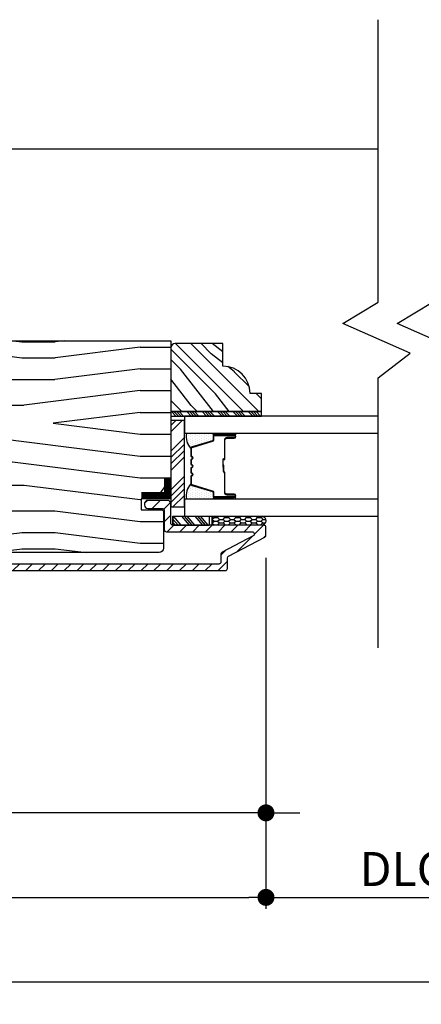
# Model space of a CAD drawing. Extents: x 0 to 162, y 0 to 114.
# Drawn here: x 43 to 46, y 82 to 89 of the extents above; entities that cross this region are included whole.
import ezdxf

# ---------------------------------------------------------------- set-up
doc = ezdxf.new("R2010")
doc.units = 0
doc.header["$LTSCALE"] = 6
doc.header["$MEASUREMENT"] = 0
doc.layers.get('0').update_dxf_attribs({"linetype": 'CONTINUOUS'})
doc.layers.get('Defpoints').update_dxf_attribs({"linetype": 'CONTINUOUS', "lineweight": 5})
doc.layers.add('A-ANNO-DIMS', color=3, linetype='CONTINUOUS')
doc.layers.add('A-DETL-CUT', color=6, linetype='CONTINUOUS')
doc.styles.add('SIMPLEX', font='SIMPLEX.shx', dxfattribs={"width": 0.75})
doc.dimstyles.new('Andersen Section', dxfattribs={"dimscale": 2.5, "dimtxt": 0.09375, "dimasz": 0.046875, "dimexe": 0.03125, "dimexo": 0.0625, "dimgap": 0.03125, "dimtad": 1, "dimdec": 5, "dimzin": 3, "dimdsep": 46, "dimlunit": 4, "dimtxsty": 'SIMPLEX', "dimblk": 'DOT', "dimcen": 0, "dimclrd": 256, "dimclre": 256, "dimadec": 0, "dimazin": 0, "dimtfac": 1, "dimtdec": 5, "dimtmove": 0, "dimatfit": 0, "dimldrblk": 'DOT', "dimfxl": 0, "dimfrac": 2, "dimtolj": 1, "dimtzin": 4, "dimlwd": -1, "dimlwe": -1, "dimarcsym": 0})

# ---------------------------------------------------------------- blocks, each defined once
blk = doc.blocks.new('_DOT')
at = {"color": 0, "linetype": 'ByBlock'}
blk.add_line((-0.5, 0), (-1, 0), dxfattribs=at)
at = {"color": 0, "linetype": 'ByBlock', "const_width": 0.5}
blk.add_lwpolyline([(-0.25, 0, 1), (0.25, 0, 1)], format="xyb", close=True, dxfattribs=at)
blk = doc.blocks.new('*D486')
at = {"layer": 'A-ANNO-DIMS', "transparency": 16777216}
for p, q in [((38.8514, 85.3588), (38.8514, 82.9431)), ((44.6948, 85.3588), (44.6948, 82.9431)), ((38.9685, 83.0212), (44.5776, 83.0212))]:
    blk.add_line(p, q, dxfattribs=at)
at = {"layer": 'Defpoints', "color": 0, "transparency": 16777216}
for p in [(38.8514, 85.515), (44.6948, 85.515), (44.6948, 83.0212)]:
    blk.add_point(p, dxfattribs=at)
at = {"layer": 'A-ANNO-DIMS', "transparency": 16777216, "xscale": 0.1171875, "yscale": 0.1171875, "zscale": 0.1171875, "rotation": 180}
blk.add_blockref('_DOT', (38.8514, 83.0212), dxfattribs=at)
at = {"layer": 'A-ANNO-DIMS', "transparency": 16777216, "xscale": 0.1171875, "yscale": 0.1171875, "zscale": 0.1171875}
blk.add_blockref('_DOT', (44.6948, 83.0212), dxfattribs=at)
at = {"layer": 'A-ANNO-DIMS', "color": 0, "transparency": 16777216, "insert": (41.6328, 83.2779), "char_height": 0.234375, "attachment_point": 5, "style": 'SIMPLEX'}
blk.add_mtext('\\A1;5 27/32"', dxfattribs=at)
blk = doc.blocks.new('*D489')
at = {"layer": 'A-ANNO-DIMS', "transparency": 16777216}
for p, q in [((44.6948, 85.3588), (44.6948, 83.525)), ((42.8609, 85.0234), (42.8609, 83.525)), ((42.7437, 83.6032), (40.5917, 83.6032)), ((44.6948, 83.6032), (42.8609, 83.6032)), ((44.812, 83.6032), (44.9291, 83.6032))]:
    blk.add_line(p, q, dxfattribs=at)
at = {"layer": 'Defpoints', "color": 0, "transparency": 16777216}
for p in [(44.6948, 85.515), (42.8609, 85.1796), (44.6948, 83.6032)]:
    blk.add_point(p, dxfattribs=at)
at = {"layer": 'A-ANNO-DIMS', "transparency": 16777216, "xscale": 0.1171875, "yscale": 0.1171875, "zscale": 0.1171875}
blk.add_blockref('_DOT', (42.8609, 83.6032), dxfattribs=at)
at = {"layer": 'A-ANNO-DIMS', "transparency": 16777216, "xscale": 0.1171875, "yscale": 0.1171875, "zscale": 0.1171875, "rotation": 180}
blk.add_blockref('_DOT', (44.6948, 83.6032), dxfattribs=at)
at = {"layer": 'A-ANNO-DIMS', "color": 0, "transparency": 16777216, "insert": (41.2767, 83.8599), "char_height": 0.234375, "attachment_point": 5, "style": 'SIMPLEX'}
blk.add_mtext('\\A1;1 27/32"', dxfattribs=at)
blk = doc.blocks.new('*D490')
at = {"layer": 'A-ANNO-DIMS', "transparency": 16777216}
for p, q in [((33.7731, 84.7951), (33.7731, 82.3612)), ((49.7731, 84.7927), (49.7731, 82.3612)), ((33.8903, 82.4394), (49.6559, 82.4394))]:
    blk.add_line(p, q, dxfattribs=at)
at = {"layer": 'Defpoints', "color": 0, "transparency": 16777216}
for p in [(33.7731, 84.9513), (49.7731, 84.949), (49.7731, 82.4394)]:
    blk.add_point(p, dxfattribs=at)
at = {"layer": 'A-ANNO-DIMS', "transparency": 16777216, "xscale": 0.1171875, "yscale": 0.1171875, "zscale": 0.1171875, "rotation": 180}
blk.add_blockref('_DOT', (33.7731, 82.4394), dxfattribs=at)
at = {"layer": 'A-ANNO-DIMS', "transparency": 16777216, "xscale": 0.1171875, "yscale": 0.1171875, "zscale": 0.1171875}
blk.add_blockref('_DOT', (49.7731, 82.4394), dxfattribs=at)
at = {"layer": 'A-ANNO-DIMS', "color": 0, "transparency": 16777216, "insert": (41.6328, 82.6347), "char_height": 0.234375, "attachment_point": 5, "style": 'SIMPLEX'}
blk.add_mtext('\\A1;FRAME WIDTH', dxfattribs=at)
blk = doc.blocks.new('*D492')
at = {"layer": 'A-ANNO-DIMS', "transparency": 16777216}
for p, q in [((44.6948, 85.3588), (44.6948, 82.9431)), ((46.6168, 85.3588), (46.6168, 82.9431)), ((44.812, 83.0212), (46.4996, 83.0212))]:
    blk.add_line(p, q, dxfattribs=at)
at = {"layer": 'Defpoints', "color": 0, "transparency": 16777216}
for p in [(44.6948, 85.515), (46.6168, 85.515), (46.6168, 83.0212)]:
    blk.add_point(p, dxfattribs=at)
at = {"layer": 'A-ANNO-DIMS', "transparency": 16777216, "xscale": 0.1171875, "yscale": 0.1171875, "zscale": 0.1171875, "rotation": 180}
blk.add_blockref('_DOT', (44.6948, 83.0212), dxfattribs=at)
at = {"layer": 'A-ANNO-DIMS', "transparency": 16777216, "xscale": 0.1171875, "yscale": 0.1171875, "zscale": 0.1171875}
blk.add_blockref('_DOT', (46.6168, 83.0212), dxfattribs=at)
at = {"layer": 'A-ANNO-DIMS', "color": 0, "transparency": 16777216, "insert": (45.6558, 83.2165), "char_height": 0.23438, "attachment_point": 5, "style": 'SIMPLEX'}
blk.add_mtext('\\A1;DLO', dxfattribs=at)

msp = doc.modelspace()

# ---------------------------------------------------------------- hatches: boundary and pattern name
at = {"layer": 'A-DETL-CUT'}
h = msp.add_hatch(dxfattribs=at)
h.set_pattern_fill('PGRAIN', color=256, scale=0.05, angle=180, style=0)
h.set_pattern_definition([(7e-15, (103.8243, 102.7074), (2e-16, -1.5), [0.8, -5.2]), (7e-15, (103.8243, 102.5574), (2e-16, -1.5), [1.14362, -4.85638]), (7e-15, (103.8243, 102.4074), (2e-16, -1.5), [1.45736, -4.54264]), (7e-15, (103.8243, 102.2574), (2e-16, -1.5), [1.45736, -4.54264]), (7e-15, (103.8243, 102.1074), (2e-16, -1.5), [1.14362, -4.85638]), (7e-15, (103.8243, 101.9574), (2e-16, -1.5), [0.8, -5.2]), (7e-15, (103.8243, 101.8074), (2e-16, -1.5), [1.05231, -4.94769]), (7e-15, (103.8243, 101.6574), (2e-16, -1.5), [4.28626, -1.71374]), (7e-15, (103.8243, 101.5074), (2e-16, -1.5), [3.94264, -2.05736]), (7e-15, (103.8243, 101.3574), (2e-16, -1.5), [0.61921, -5.38079]), (7e-15, (105.4243, 102.8074), (2e-16, -1.5), [0.45736, -5.54264]), (7e-15, (105.5547, 102.6307), (2e-16, -1.5), [0.54023, -5.45977]), (7e-15, (105.8679, 102.4807), (2e-16, -1.5), [0.22756, -5.77244]), (7e-15, (105.8679, 102.1841), (2e-16, -1.5), [0.22756, -5.77244]), (7e-15, (105.5547, 102.034), (2e-16, -1.5), [0.54023, -5.45977]), (7e-15, (105.4243, 101.8574), (2e-16, -1.5), [0.45736, -5.54264]), (7e-15, (105.2767, 101.7574), (2e-16, -1.5), [0.80533, -5.19467]), (7e-15, (104.8436, 101.4074), (2e-16, -1.5), [2.78079, -3.21921]), (7e-15, (106.6817, 102.7074), (2e-16, -1.5), [0.14264, -5.85736]), (7e-15, (106.6817, 102.5574), (2e-16, -1.5), [0.34306, -5.65694]), (7e-15, (106.6817, 102.4074), (2e-16, -1.5), [0.67293, -5.32707]), (7e-15, (106.6817, 102.2574), (2e-16, -1.5), [1.08527, -4.91473]), (7e-15, (106.6817, 102.1074), (2e-16, -1.5), [1.42889, -4.57111]), (7e-15, (106.6817, 101.9574), (2e-16, -1.5), [1.74264, -4.25736]), (7e-15, (106.482, 101.8074), (2e-16, -1.5), [1.94236, -4.05764]), (7e-15, (108.2248, 102.7074), (2e-16, -1.5), [0.39958, -5.60042]), (7e-15, (108.2338, 102.5173), (2e-16, -1.5), [0.71144, -5.28856]), (7e-15, (108.567, 102.3574), (2e-16, -1.5), [0.45736, -5.54264]), (7e-15, (108.6973, 102.1807), (2e-16, -1.5), [0.54023, -5.45977]), (7e-15, (109.0106, 102.0307), (2e-16, -1.5), [0.22756, -5.77244]), (7e-15, (109.0106, 101.7341), (2e-16, -1.5), [0.22756, -5.77244]), (7e-15, (108.6973, 101.584), (2e-16, -1.5), [0.54023, -5.45977]), (7e-15, (108.567, 101.4074), (2e-16, -1.5), [0.45736, -5.54264]), (352.875, (105.2817, 102.2574), (6, 3e-08), [0.59078, -11.5026]), (352.875, (104.96796, 102.1074), (6, 3e-08), [0.59132, -11.50206]), (352.875, (104.62434, 101.9574), (6, 3e-08), [0.80623, -11.28716]), (352.875, (104.87665, 101.8074), (6, 3e-08), [0.40311, -11.69027]), (352.875, (105.8817, 102.8074), (6, 3e-08), [0.80623, -11.28716]), (352.875, (106.09495, 102.6307), (6, 3e-08), [0.59132, -11.50206]), (352.875, (106.0955, 102.4807), (6, 3e-08), [0.59078, -11.5026]), (352.875, (108.42434, 101.8074), (6, 3e-08), [0.59078, -11.5026]), (352.875, (108.1106, 101.6574), (6, 3e-08), [0.59132, -11.50206]), (352.875, (107.767, 101.5074), (6, 3e-08), [0.80623, -11.28716]), (352.875, (107.62434, 101.4074), (6, 3e-08), [0.40311, -11.69027]), (352.875, (109.22434, 102.7824), (6, 3e-08), [0.60467, -11.48872]), (352.875, (108.62434, 102.7074), (6, 3e-08), [1.20934, -10.88405]), (352.875, (108.9452, 102.5173), (6, 3e-08), [0.88598, -11.20741]), (352.875, (109.02434, 102.3574), (6, 3e-08), [0.80623, -11.28716]), (352.875, (109.2376, 102.1807), (6, 3e-08), [0.59132, -11.50206]), (352.875, (109.2381, 102.0307), (6, 3e-08), [0.59078, -11.5026]), (187.125, (106.6817, 102.2574), (-6, 3e-08), [0.59078, -11.5026]), (7.125, (104.62434, 102.7074), (6, -3e-08), [0.80623, -11.28716]), (7.125, (104.96796, 102.5574), (6, -3e-08), [0.59132, -11.50206]), (7.125, (105.2817, 102.4074), (6, -3e-08), [0.59078, -11.5026]), (187.125, (106.6817, 102.1074), (-6, 3e-08), [0.59132, -11.50206]), (187.125, (106.6817, 101.9574), (-6, 3e-08), [0.80623, -11.28716]), (187.125, (106.482, 101.8074), (-6, 3e-08), [0.40311, -11.69027]), (7.125, (104.44355, 101.3574), (6, -3e-08), [0.40311, -11.69027]), (187.125, (108.02434, 102.8574), (-6, 3e-08), [1.20934, -10.88405]), (187.125, (108.22476, 102.7074), (-6, 3e-08), [1.20934, -10.88405]), (187.125, (108.2338, 102.5173), (-6, 3e-08), [0.88598, -11.20741]), (7.125, (107.767, 102.2574), (6, -3e-08), [0.80623, -11.28716]), (7.125, (108.1106, 102.1074), (6, -3e-08), [0.59132, -11.50206]), (7.125, (108.42434, 101.9574), (6, -3e-08), [0.59078, -11.5026]), (187.125, (109.82434, 101.8074), (-6, 3e-08), [0.59078, -11.5026]), (187.125, (109.82434, 101.6574), (-6, 3e-08), [0.59132, -11.50206]), (187.125, (109.82434, 101.5074), (-6, 3e-08), [0.80623, -11.28716]), (187.125, (109.82434, 101.3574), (-6, 3e-08), [0.60467, -11.48872]), (7e-15, (105.8679, 102.3693), (2e-16, -1.5), [0.22756, -5.77244]), (7e-15, (105.8679, 102.2929), (2e-16, -1.5), [0.22756, -5.77244]), (7e-15, (109.0106, 101.9193), (2e-16, -1.5), [0.22756, -5.77244]), (7e-15, (109.0106, 101.8429), (2e-16, -1.5), [0.22756, -5.77244]), (7.125, (105.5622, 102.3311), (6, -3e-08), [0.30808, -11.78531]), (352.875, (105.5622, 102.3311), (6, 3e-08), [0.30808, -11.78531]), (187.125, (106.4012, 102.3311), (-6, 3e-08), [0.30808, -11.78531]), (352.875, (106.0955, 102.3693), (6, 3e-08), [0.30808, -11.78531]), (7.125, (108.70486, 101.8811), (6, -3e-08), [0.30808, -11.78531]), (352.875, (108.70486, 101.8811), (6, 3e-08), [0.30808, -11.78531]), (187.125, (109.5438, 101.8811), (-6, 3e-08), [0.30808, -11.78531]), (352.875, (109.2381, 101.9193), (6, 3e-08), [0.30808, -11.78531])])
h.paths.add_polyline_path([(42.727517, 86.853458), (42.789646, 86.853458), (44.039517, 86.853458), (44.039517, 85.906697), (43.936174, 85.764458), (43.835517, 85.764458), (43.835517, 85.689458), (43.974517, 85.689458, -0.41421356), (43.989517, 85.674458), (43.989517, 85.425708, -0.41421356), (43.958517, 85.394708), (42.539267, 85.394708, -0.41421356), (42.508267, 85.425708), (42.508267, 85.621458), (42.711767, 85.621458), (42.711767, 85.690708), (42.846767, 85.690708), (42.846767, 85.768708), (42.711767, 85.768708), (42.711767, 85.838458), (42.445767, 85.838458), (42.445767, 85.884753), (42.727517, 85.884753)])
h = msp.add_hatch(dxfattribs=at)
h.set_pattern_fill('PGRAIN', color=256, scale=0.025, angle=135, style=0)
h.set_pattern_definition([(135, (116.76005, 52.1139), (-0.53033, -0.53033), [0.4, -2.6]), (135, (116.707, 52.0608), (-0.53033, -0.53033), [0.57181, -2.42819]), (135, (116.654, 52.0078), (-0.53033, -0.53033), [0.728682, -2.271318]), (135, (116.60095, 51.9548), (-0.53033, -0.53033), [0.728682, -2.271318]), (135, (116.5479, 51.9017), (-0.53033, -0.53033), [0.57181, -2.42819]), (135, (116.4949, 51.8487), (-0.53033, -0.53033), [0.4, -2.6]), (135, (116.44185, 51.7957), (-0.53033, -0.53033), [0.526157, -2.473843]), (135, (116.3888, 51.7426), (-0.53033, -0.53033), [2.143128, -0.856872]), (135, (116.3358, 51.6896), (-0.53033, -0.53033), [1.971318, -1.028682]), (135, (116.28275, 51.6366), (-0.53033, -0.53033), [0.309607, -2.690393]), (135, (116.2297, 52.7149), (-0.53033, -0.53033), [0.228682, -2.771318]), (135, (116.1212, 52.69854), (-0.53033, -0.53033), [0.270117, -2.729883]), (135, (115.9574, 52.7562), (-0.53033, -0.53033), [0.11378, -2.88622]), (135, (115.8525, 52.6514), (-0.53033, -0.53033), [0.11378, -2.88622]), (135, (115.9102, 52.4876), (-0.53033, -0.53033), [0.270117, -2.729883]), (135, (115.89384, 52.379), (-0.53033, -0.53033), [0.228682, -2.771318]), (135, (115.9107, 52.29146), (-0.53033, -0.53033), [0.402665, -2.597335]), (135, (115.9401, 52.0146), (-0.53033, -0.53033), [1.390393, -1.609607]), (135, (115.7498, 53.1241), (-0.53033, -0.53033), [0.071318, -2.928682]), (135, (115.6968, 53.0711), (-0.53033, -0.53033), [0.17153, -2.82847]), (135, (115.64375, 53.018), (-0.53033, -0.53033), [0.336466, -2.663534]), (135, (115.5907, 52.965), (-0.53033, -0.53033), [0.542637, -2.457363]), (135, (115.5377, 52.912), (-0.53033, -0.53033), [0.714446, -2.285554]), (135, (115.48465, 52.8589), (-0.53033, -0.53033), [0.871318, -2.128682]), (135, (115.5022, 52.7353), (-0.53033, -0.53033), [0.971178, -2.028822]), (135, (115.20426, 53.66965), (-0.53033, -0.53033), [0.19979, -2.80021]), (135, (115.1339, 53.6056), (-0.53033, -0.53033), [0.355718, -2.644282]), (135, (114.9595, 53.6669), (-0.53033, -0.53033), [0.228682, -2.771318]), (135, (114.851, 53.6505), (-0.53033, -0.53033), [0.270117, -2.729883]), (135, (114.6872, 53.7082), (-0.53033, -0.53033), [0.11378, -2.88622]), (135, (114.5823, 53.6034), (-0.53033, -0.53033), [0.11378, -2.88622]), (135, (114.64, 53.4396), (-0.53033, -0.53033), [0.270117, -2.729883]), (135, (114.62365, 53.331), (-0.53033, -0.53033), [0.228682, -2.771318]), (142.125, (116.0857, 52.47002), (-2.1213203, 2.1213204), [0.29539, -5.751302]), (142.125, (116.1436, 52.30606), (-2.1213203, 2.1213204), [0.29566, -5.751032]), (142.125, (116.21204, 52.13154), (-2.1213203, 2.1213204), [0.403113, -5.64358]), (142.125, (116.0698, 52.1677), (-2.1213203, 2.1213204), [0.201556, -5.845137]), (142.125, (116.068, 52.8766), (-2.1213203, 2.1213204), [0.403113, -5.64358]), (142.125, (115.93016, 52.88955), (-2.1213203, 2.1213204), [0.29566, -5.751032]), (142.125, (115.8769, 52.83668), (-2.1213203, 2.1213204), [0.29539, -5.751302]), (142.125, (114.8155, 53.422), (-2.1213203, 2.1213204), [0.29539, -5.751302]), (142.125, (114.8734, 53.25806), (-2.1213203, 2.1213204), [0.29566, -5.751032]), (142.125, (114.94185, 53.08354), (-2.1213203, 2.1213204), [0.403113, -5.64358]), (142.125, (114.95692, 52.99775), (-2.1213203, 2.1213204), [0.201556, -5.845137]), (142.125, (114.87737, 54.04957), (-2.1213203, 2.1213204), [0.302335, -5.744359]), (142.125, (115.063, 53.81092), (-2.1213203, 2.1213204), [0.60467, -5.442024]), (142.125, (114.88233, 53.85715), (-2.1213203, 2.1213204), [0.442988, -5.603705]), (142.125, (114.79782, 53.8286), (-2.1213203, 2.1213204), [0.403113, -5.64358]), (142.125, (114.65997, 53.84154), (-2.1213203, 2.1213204), [0.29566, -5.751032]), (142.125, (114.60673, 53.78867), (-2.1213203, 2.1213204), [0.29539, -5.751302]), (307.875, (115.5907, 52.965), (2.1213204, -2.1213203), [0.29539, -5.751302]), (127.875, (116.4772, 52.3967), (-2.1213204, 2.1213203), [0.403113, -5.64358]), (127.875, (116.3027, 52.46516), (-2.1213204, 2.1213203), [0.29566, -5.751032]), (127.875, (116.13872, 52.52306), (-2.1213204, 2.1213203), [0.29539, -5.751302]), (307.875, (115.5377, 52.91197), (2.1213204, -2.1213203), [0.29566, -5.751032]), (307.875, (115.48465, 52.85893), (2.1213204, -2.1213203), [0.403113, -5.64358]), (307.875, (115.50223, 52.7353), (2.1213204, -2.1213203), [0.201556, -5.845137]), (127.875, (116.06382, 51.8555), (-2.1213204, 2.1213203), [0.201556, -5.845137]), (307.875, (115.32815, 53.65182), (2.1213204, -2.1213203), [0.60467, -5.442024]), (307.875, (115.20426, 53.66965), (2.1213204, -2.1213203), [0.60467, -5.442024]), (307.875, (115.13386, 53.60562), (2.1213204, -2.1213203), [0.442988, -5.603705]), (127.875, (115.207, 53.3487), (-2.1213204, 2.1213203), [0.403113, -5.64358]), (127.875, (115.0325, 53.41715), (-2.1213204, 2.1213203), [0.29566, -5.751032]), (127.875, (114.86853, 53.47505), (-2.1213204, 2.1213203), [0.29539, -5.751302]), (307.875, (114.32053, 53.917), (2.1213204, -2.1213203), [0.29539, -5.751302]), (307.875, (114.2675, 53.86396), (2.1213204, -2.1213203), [0.29566, -5.751032]), (307.875, (114.21446, 53.81092), (2.1213204, -2.1213203), [0.403113, -5.64358]), (307.875, (114.16143, 53.7579), (2.1213204, -2.1213203), [0.302335, -5.744359]), (135, (115.918, 52.71686), (-0.53033, -0.53033), [0.11378, -2.88622]), (135, (115.891, 52.68984), (-0.53033, -0.53033), [0.11378, -2.88622]), (135, (114.6478, 53.66885), (-0.53033, -0.53033), [0.11378, -2.88622]), (135, (114.6208, 53.6418), (-0.53033, -0.53033), [0.11378, -2.88622]), (127.875, (116.01258, 52.59527), (-2.1213204, 2.1213203), [0.15404, -5.892654]), (142.125, (116.01258, 52.59527), (-2.1213203, 2.1213204), [0.15404, -5.892654]), (307.875, (115.71596, 52.8919), (2.1213204, -2.1213203), [0.15404, -5.892654]), (142.125, (115.83755, 52.7973), (-2.1213203, 2.1213204), [0.15404, -5.892654]), (127.875, (114.7424, 53.54726), (-2.1213204, 2.1213203), [0.15404, -5.892654]), (142.125, (114.7424, 53.54726), (-2.1213203, 2.1213204), [0.15404, -5.892654]), (307.875, (114.44577, 53.84388), (2.1213204, -2.1213203), [0.15404, -5.892654]), (142.125, (114.56737, 53.7493), (-2.1213203, 2.1213204), [0.15404, -5.892654])])
h.paths.add_polyline_path([(44.069767, 86.834458, 0.41421356), (44.038517, 86.803208), (44.038517, 86.365458), (44.663517, 86.365458), (44.663517, 86.490458), (44.585517, 86.490458, 0.41421356), (44.397517, 86.678458), (44.397517, 86.834458)])
h = msp.add_hatch(dxfattribs=at)
h.set_pattern_fill('ANSI34', color=256, scale=0.1, angle=90, style=0)
h.set_pattern_definition([(135, (116.84927, 52.06086), (-0.05303301, -0.05303301), []), (135, (116.84927, 52.07854), (-0.05303301, -0.05303301), []), (135, (116.84927, 52.096215), (-0.05303301, -0.05303301), []), (135, (116.84927, 52.11389), (-0.05303301, -0.05303301), [])])
h.paths.add_polyline_path([(44.038517, 86.365458), (44.038517, 86.334458), (44.663517, 86.334458), (44.663517, 86.365458)])
at = {"layer": 'A-DETL-CUT', "linetype": 'Continuous'}
h = msp.add_hatch(dxfattribs=at)
h.set_pattern_fill('DOTS', color=256, scale=0.25, angle=90, style=0)
h.set_pattern_definition([(90, (40.331161, 49.066394), (0.015625, 0.0078125), [0, -0.015625])])
h.paths.add_polyline_path([(44.147217, 86.215943), (44.335267, 86.215943, 1), (44.335267, 86.205943), (44.337267, 86.205943, 0.41421356), (44.330267, 86.198943), (44.330267, 86.172123, -0.32975055), (44.325314, 86.165429), (44.185758, 86.122762, 0.32975055), (44.177267, 86.111287, -0.23245424)])
at = {"layer": 'A-DETL-CUT'}
h = msp.add_hatch(dxfattribs=at)
h.set_pattern_fill('ANSI31', color=256, scale=0.5, angle=180, style=0)
h.set_pattern_definition([(225, (-20.371305, 104.85739), (0.044194174, -0.044194174), [])])
h.paths.add_polyline_path([(44.053767, 85.583458, -0.41421356), (44.038767, 85.598458), (44.038767, 85.731958, 0.41421356), (44.016267, 85.754458), (43.880267, 85.754458, 0.41421356), (43.857767, 85.731958), (43.857767, 85.721958, 0.41421356), (43.880267, 85.699458), (43.978767, 85.699458, -0.41421356), (43.993767, 85.684458), (43.993767, 85.553458, 0.41421356), (44.008767, 85.538458), (44.599192, 85.538458, -0.78298369), (44.606178, 85.510184), (44.391781, 85.397344, 0.27845947), (44.383767, 85.38407), (44.383767, 85.330958, -0.41421356), (44.368767, 85.315958), (42.452267, 85.315958, -0.41421356), (42.437267, 85.330958), (42.437267, 85.617958, -0.41421356), (42.452267, 85.632958), (42.648193, 85.632958, 0.4209877), (42.703178, 85.689227, -0.4209877), (42.713175, 85.699458), (42.789719, 85.699458, 0.41421356), (42.812219, 85.721958), (42.812219, 85.731958, 0.41421356), (42.789719, 85.754458), (42.713175, 85.754458, -0.4209877), (42.703178, 85.764689, 0.4209877), (42.648193, 85.820958), (42.419737, 85.820958, 0.41421356), (42.397237, 85.798458), (42.397237, 85.788458, 0.41421356), (42.419737, 85.765958), (42.619737, 85.765958, -0.41421356), (42.642237, 85.743458), (42.642237, 85.710458, -0.41421356), (42.619737, 85.687958), (42.404767, 85.687958, 0.41421356), (42.382267, 85.665458), (42.382267, 85.285958, 0.41421356), (42.397267, 85.270958), (44.413767, 85.270958, 0.41421356), (44.428767, 85.285958), (44.428767, 85.356902, -0.27845947), (44.436781, 85.370176), (44.686753, 85.50174, 0.27845947), (44.694767, 85.515014), (44.694767, 85.568458, 0.41421356), (44.679767, 85.583458)])
at = {"layer": 'A-DETL-CUT', "linetype": 'Continuous'}
h = msp.add_hatch(dxfattribs=at)
h.set_pattern_fill('DOTS', color=256, scale=0.25, angle=90, style=0)
h.set_pattern_definition([(270, (40.331161, 122.913522), (0.015625, -0.0078125), [0, -0.015625])])
h.paths.add_polyline_path([(44.147217, 85.763973), (44.335267, 85.763973, -1), (44.335267, 85.773973), (44.337267, 85.773973, -0.41421356), (44.330267, 85.780973), (44.330267, 85.807793, 0.32975055), (44.325314, 85.814487), (44.185758, 85.857154, -0.32975055), (44.177267, 85.868629, 0.23245424)])
at = {"layer": 'A-DETL-CUT'}
h = msp.add_hatch(dxfattribs=at)
h.set_pattern_fill('CS25', color=256, scale=0.0025, angle=270, style=0)
h.set_pattern_definition([(360, (118.174065, 44.79886), (0.0375, 0.0125), [0.025, -0.05]), (45, (118.161565, 44.78636), (-0.0375, 0.0375), [0.01767767, -0.035355338]), (315, (118.161565, 44.78636), (0.0375, 0.0375), [0.01767767, -0.035355338]), (315, (118.199065, 44.79886), (0.0375, 0.0375), [0.01767767, -0.035355338]), (45, (118.199065, 44.77386), (-0.0375, 0.0375), [0.01767767, -0.035355338]), (315, (118.199065, 44.74886), (0.0375, 0.0375), [0.01767767, -0.035355338]), (45, (118.199065, 44.72386), (-0.0375, 0.0375), [0.01767767, -0.035355338]), (315, (118.161565, 44.73636), (0.0375, 0.0375), [0.01767767, -0.035355338])])
h.paths.add_polyline_path([(44.324912, 85.645458), (44.324912, 85.583458), (44.664797, 85.583458, 0.96677419), (44.664797, 85.645458)])

# ---------------------------------------------------------------- linework, layer by layer
for p, q in [((38.077838, 88.17575), (45.468291, 88.17575)), ((44.116656, 86.303366), (44.03918, 86.22589)), ((44.072462, 86.303366), (44.03918, 86.270085)), ((44.132267, 86.186395), (44.03918, 86.093308)), ((44.132267, 86.142201), (44.03918, 86.049114)), ((44.132267, 86.098007), (44.03918, 86.00492)), ((44.132267, 86.053812), (44.03918, 85.960725)), ((44.132267, 85.92123), (44.03918, 85.828143)), ((44.132267, 85.877036), (44.03918, 85.783949)), ((44.132267, 85.832842), (44.03918, 85.739754)), ((44.132267, 85.788647), (44.053078, 85.709458)), ((44.053767, 85.62507), (44.089196, 85.583458)), ((44.05426, 85.645458), (44.107047, 85.583458)), ((44.111509, 85.645458), (44.164296, 85.583458)), ((44.130592, 85.645458), (44.183379, 85.583458)), ((44.148443, 85.645458), (44.201231, 85.583458)), ((44.204461, 85.645458), (44.257248, 85.583458)), ((44.223544, 85.645458), (44.276331, 85.583458)), ((44.241395, 85.645458), (44.294183, 85.583458)), ((44.053767, 85.602656), (44.070113, 85.583458))]:
    msp.add_line(p, q, dxfattribs=at)
for points in [[(45.468291, 84.738865), (45.468291, 86.599205), (45.687707, 86.768412), (45.224343, 86.972202), (45.468291, 87.119178), (45.468291, 89.063596)], [(45.843291, 84.739007), (45.843291, 86.599346), (46.062707, 86.768554), (45.599343, 86.972344), (45.843291, 87.119319), (45.843291, 89.063738)], [(44.663517, 86.365458), (44.038517, 86.365458), (44.038517, 86.334458), (44.663517, 86.334458), (44.663517, 86.365458)], [(44.053767, 85.645458), (44.053767, 85.583458), (44.053767, 85.645458), (44.303618, 85.645458), (44.303618, 85.583458), (44.053767, 85.583458), (44.303618, 85.583458)]]:
    msp.add_lwpolyline(points, dxfattribs=at)
for points in [[(42.727517, 85.884458), (42.727517, 86.853458), (44.038517, 86.853458), (44.038517, 85.906697), (43.935174, 85.764458), (43.834517, 85.764458), (43.834517, 85.689458), (43.973517, 85.689458, -0.41421356), (43.988517, 85.674458), (43.988517, 85.425708, -0.41421356), (43.957517, 85.394708), (42.538267, 85.394708, -0.41421356), (42.507267, 85.425708), (42.507267, 85.621458), (42.710767, 85.621458), (42.710767, 85.690708), (42.845767, 85.690708), (42.845767, 85.768708), (42.710767, 85.768708), (42.710767, 85.838458), (42.444767, 85.838458), (42.444767, 85.884458)], [(44.038517, 86.365458), (44.663517, 86.365458), (44.663517, 86.490458), (44.585517, 86.490458, 0.41421356), (44.397517, 86.678458), (44.397517, 86.834458), (44.069767, 86.834458, 0.41421356), (44.038517, 86.803208)]]:
    msp.add_lwpolyline(points, format="xyb", close=True, dxfattribs=at)
msp.add_lwpolyline([(44.132267, 85.709458), (44.132267, 86.303366), (44.03918, 86.303366), (44.03918, 85.709458)], close=True, dxfattribs=at)
at = {"layer": 'A-DETL-CUT', "linetype": 'Continuous'}
for points in [[(45.468291, 86.334458), (44.132267, 86.334458), (44.132267, 86.216358), (45.468291, 86.216358)], [(45.468291, 85.763558), (44.132267, 85.763558), (44.132267, 85.645458), (45.468291, 85.645458)]]:
    msp.add_lwpolyline(points, dxfattribs=at)
for points in [[(44.475267, 85.793473, -0.41421356), (44.482767, 85.785973, -0.41421356), (44.475267, 85.778473), (44.337267, 85.778473, -0.41421356), (44.334767, 85.780973), (44.334767, 85.807793, 0.32975055), (44.326629, 85.818791), (44.187074, 85.861457, -0.32975055), (44.181767, 85.868629), (44.181767, 85.918831, -0.19891237), (44.181913, 85.919184), (44.188984, 85.926256, 0.41421356), (44.188984, 85.939691), (44.181913, 85.946762, -0.19891237), (44.181767, 85.947115), (44.181767, 85.975831, -0.19891237), (44.181913, 85.976184), (44.188984, 85.983256, 0.41421356), (44.188984, 85.996691), (44.181913, 86.003762, -0.19891237), (44.181767, 86.004115), (44.181767, 86.032831, -0.19891237), (44.181913, 86.033184), (44.188984, 86.040256, 0.41421356), (44.188984, 86.053691), (44.181913, 86.060762, -0.19891237), (44.181767, 86.061115), (44.181767, 86.111317, -0.33064356), (44.187074, 86.118459), (44.326629, 86.161125, 0.32975055), (44.334767, 86.172123), (44.334767, 86.198943, -0.41421356), (44.337267, 86.201443), (44.475267, 86.201443, -0.41421356), (44.482767, 86.193943, -0.41421356), (44.475267, 86.186443), (44.424267, 86.186443, 0.41421356), (44.407767, 86.169943), (44.407767, 86.039973, -0.41421356), (44.407267, 86.039473), (44.401267, 86.039473, 0.41421356), (44.396267, 86.034473), (44.396267, 85.981973), (44.400767, 85.981973), (44.400767, 86.034473, -0.41421356), (44.401267, 86.034973), (44.407267, 86.034973, 0.41421356), (44.412267, 86.039973), (44.412267, 86.169943, -0.41421356), (44.424267, 86.181943), (44.475267, 86.181943, 0.41421356), (44.487267, 86.193943, 0.41421356), (44.475267, 86.205943), (44.337267, 86.205943, 0.41421356), (44.330267, 86.198943), (44.330267, 86.172123, -0.32975055), (44.325314, 86.165429), (44.185758, 86.122762, 0.33030827), (44.177267, 86.111317), (44.177267, 86.061115, 0.19891237), (44.178731, 86.05758), (44.185802, 86.050509, -0.41421356), (44.185802, 86.043438), (44.178731, 86.036366, 0.19891237), (44.177267, 86.032831), (44.177267, 86.004115, 0.19891237), (44.178731, 86.00058), (44.185802, 85.993509, -0.41421356), (44.185802, 85.986438), (44.178731, 85.979366, 0.19891237), (44.177267, 85.975831), (44.177267, 85.947115, 0.19891237), (44.178731, 85.94358), (44.185802, 85.936509, -0.41421356), (44.185802, 85.929438), (44.178731, 85.922366, 0.19891237), (44.177267, 85.918831), (44.177267, 85.868629, 0.32975055), (44.185758, 85.857154), (44.325314, 85.814487, -0.32975055), (44.330267, 85.807793), (44.330267, 85.780973, 0.41421356), (44.337267, 85.773973), (44.475267, 85.773973, 0.41421356), (44.487267, 85.785973, 0.41421356), (44.475267, 85.797973), (44.424267, 85.797973, -0.41421356), (44.412267, 85.809973), (44.412267, 85.942902, 0.19891237), (44.410802, 85.946438), (44.406731, 85.951509, -0.19891237), (44.405267, 85.955044), (44.405267, 85.997973), (44.400767, 85.997973), (44.400767, 85.955044, 0.19891237), (44.403549, 85.948327), (44.40762, 85.943256, -0.19891237), (44.407767, 85.942902), (44.407767, 85.809973, 0.41421356), (44.424267, 85.793473)], [(44.482267, 86.215943, -1), (44.482267, 86.205943), (44.335267, 86.205943, -1), (44.335267, 86.215943)], [(44.482267, 85.763973, 1), (44.482267, 85.773973), (44.335267, 85.773973, 1), (44.335267, 85.763973)]]:
    msp.add_lwpolyline(points, format="xyb", close=True, dxfattribs=at)
at = {"layer": 'A-DETL-CUT', "const_width": 0.05}
for points in [[(44.017246, 85.906697), (44.017246, 85.764458)], [(43.834517, 85.786191), (44.038517, 85.786191)]]:
    msp.add_lwpolyline(points, dxfattribs=at)
at = {"layer": 'A-DETL-CUT'}
for points in [[(42.397267, 85.270958), (44.413767, 85.270958, 0.41421356), (44.428767, 85.285958), (44.428767, 85.356902, -0.27845947), (44.436781, 85.370176), (44.686753, 85.50174, 0.27845947), (44.694767, 85.515014), (44.694767, 85.568458, 0.41421356), (44.679767, 85.583458), (44.053767, 85.583458, -0.41421356), (44.038767, 85.598458), (44.038767, 85.731958, 0.41421356), (44.016267, 85.754458), (43.880267, 85.754458, 0.41421356), (43.857767, 85.731958), (43.857767, 85.721958, 0.41421356), (43.880267, 85.699458), (43.978767, 85.699458, -0.41421356), (43.993767, 85.684458), (43.993767, 85.553458, 0.41421356), (44.008767, 85.538458), (44.599191, 85.538458, -0.78298369), (44.606178, 85.510184), (44.391781, 85.397344, 0.27845947), (44.383767, 85.38407), (44.383767, 85.330958, -0.41421356), (44.368767, 85.315958), (42.452267, 85.315958, -0.41421356)], [(44.324912, 85.645458), (44.324912, 85.583458), (44.324912, 85.645458), (44.664797, 85.645458, -0.96677419), (44.664797, 85.583458), (44.324912, 85.583458)]]:
    msp.add_lwpolyline(points, format="xyb", dxfattribs=at)
at = {"layer": 'A-DETL-CUT', "linetype": 'Continuous'}
for centre, radius, start, end in [((44.268654, 86.194192), 0.123369, 169.8453423, 222.2037129), ((44.268716, 85.78573), 0.123431, 137.8073389, 190.1523214)]:
    msp.add_arc(centre, radius, start, end, dxfattribs=at)

# ---------------------------------------------------------------- dimensions: what is measured, and where the dimension line sits
at = {"layer": 'A-ANNO-DIMS'}
for base, p1, p2, picture, middle in [((44.6947669, 83.021183), (38.8513616, 85.5150141), (44.6947669, 85.5150141), '*D486', (41.6328041, 83.021183)), ((44.694767, 83.603173), (42.860855, 85.179618), (44.694767, 85.515014), '*D489', (41.27665, 83.603173))]:
    dim = msp.add_linear_dim(base=base, p1=p1, p2=p2, dimstyle='Andersen Section', dxfattribs=at)
    dim.commit()
    dim.dimension.update_dxf_attribs({"geometry": picture, "text_midpoint": middle, "dimtype": 160})
dim = msp.add_linear_dim(base=(46.616814, 83.021183), p1=(44.694767, 85.515014), p2=(46.616814, 85.515014), text='DLO', dimstyle='Andersen Section', dxfattribs=at)
dim.commit()
dim.dimension.update_dxf_attribs({"geometry": '*D492', "text_midpoint": (45.655791, 83.216495)})
dim = msp.add_linear_dim(base=(49.773064, 82.439359), p1=(33.773064, 84.951333), p2=(49.773064, 84.948966), text='FRAME WIDTH', dimstyle='Andersen Section', dxfattribs=at)
dim.commit()
dim.dimension.update_dxf_attribs({"geometry": '*D490', "text_midpoint": (41.632804, 82.439359), "dimtype": 160})

doc.saveas('drawing.dxf')
